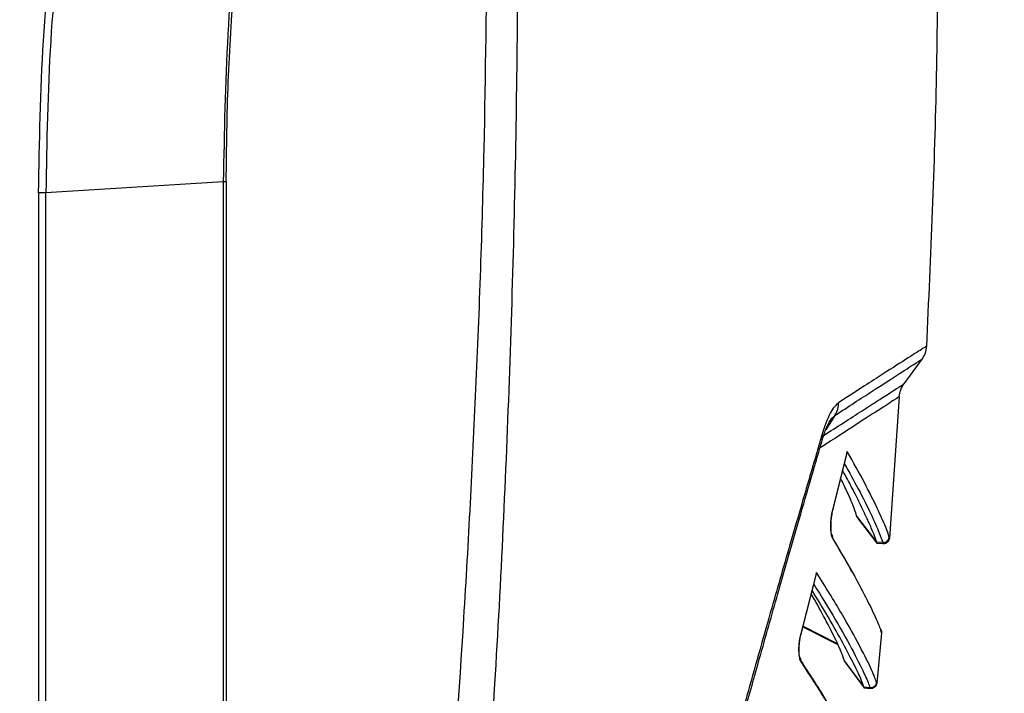
# Model space of a CAD drawing. Units: millimetres. Extents: x 12 to 408, y 5 to 292.
# Drawn here: x 212 to 228, y 205 to 217 of the extents above; entities that cross this region are included whole.
import ezdxf

# ---------------------------------------------------------------- set-up
doc = ezdxf.new("R2010")
doc.units = ezdxf.units.MM
doc.linetypes.add('CENTERX2', pattern=[20.32, 12.7, -2.54, 2.54, -2.54])
doc.layers.add('FORMAT', color=7, linetype='Continuous')

msp = doc.modelspace()

# ---------------------------------------------------------------- linework, layer by layer
at = {"color": 7, "linetype": 'Continuous', "lineweight": 25}
for p, q in [((212.6343, 213.6654), (215.5692, 213.8479)), ((227.126, 210.909), (226.8286, 210.4988)), ((226.7532, 210.2882), (226.5906, 207.9489)), ((225.6042, 209.8847), (225.6272, 209.922)), ((225.6519, 208.4181), (225.8827, 209.34)), ((225.8927, 209.3828), (225.6523, 208.4244)), ((225.8856, 209.3413), (225.8927, 209.3828)), ((226.0513, 208.308), (226.3782, 207.8827)), ((226.0554, 208.2912), (226.0516, 208.3082)), ((226.0554, 208.2912), (226.0516, 208.3082)), ((226.0554, 208.2912), (226.3824, 207.8651)), ((226.4789, 207.8745), (226.3785, 207.8829)), ((226.3824, 207.8651), (226.3823, 207.8656)), ((226.3824, 207.8651), (226.4835, 207.857)), ((226.4789, 207.8745), (226.4829, 207.8571)), ((226.5906, 207.9489), (226.5865, 207.9662)), ((225.3847, 207.3767), (225.1227, 206.3585)), ((225.3782, 207.3351), (225.3847, 207.3767)), ((225.1229, 206.3496), (225.3809, 207.354)), ((225.1567, 206.4811), (225.7349, 206.1888)), ((225.735, 206.1886), (225.1567, 206.481)), ((226.4547, 206.3929), (226.4453, 206.4389)), ((226.4502, 206.4284), (226.4487, 206.4382)), ((226.4502, 206.4284), (226.4487, 206.4382)), ((226.4577, 206.3801), (226.3793, 205.5473)), ((226.4544, 206.3944), (226.4577, 206.3801)), ((225.8479, 205.9125), (226.167, 205.481)), ((225.8503, 205.9012), (225.8479, 205.9125)), ((225.8503, 205.9012), (225.8506, 205.8995)), ((225.8506, 205.8997), (226.1696, 205.4676)), ((225.8506, 205.8995), (226.1696, 205.4674)), ((226.1651, 205.4679), (226.2706, 205.4575)), ((226.2671, 205.4709), (226.167, 205.481)), ((226.2671, 205.4709), (226.27, 205.4575)), ((226.3793, 205.5473), (226.3765, 205.5606))]:
    msp.add_line(p, q, dxfattribs=at)
at = {"color": 8, "linetype": 'Continuous', "lineweight": 25}
for p, q in [((225.6872, 209.979), (225.5352, 209.7411)), ((225.6272, 209.922), (225.6872, 209.979)), ((225.7296, 206.2002), (225.1587, 206.4888)), ((225.1224, 205.9025), (225.1379, 205.8782))]:
    msp.add_line(p, q, dxfattribs=at)
at = {"color": 7, "linetype": 'Continuous', "lineweight": 25}
for points, knots in [([(219.6193, 199.5511), (219.7586, 201.2728), (220.0372, 204.7165), (220.2974, 209.903), (220.4413, 215.0941), (220.4569, 220.2833), (220.3484, 225.4308), (220.1189, 230.5291), (219.7693, 235.5696), (219.3095, 240.5798), (218.9034, 243.8837), (218.7004, 245.5356)], [0, 0, 0, 0, 0.11200455, 0.22401353, 0.33601738, 0.44802063, 0.56002207, 0.67001902, 0.78001351, 0.89000683, 1, 1, 1, 1]), ([(216.2635, 221.2679), (216.1225, 220.4349), (215.8431, 218.7839), (215.6141, 216.3038), (215.584, 214.6615), (215.5691, 213.8479)], [0, 0, 0, 0, 0.3394254, 0.6727535, 1, 1, 1, 1]), ([(215.6169, 213.8509), (215.6235, 214.4004), (215.6364, 215.4904), (215.7378, 217.0802), (215.8882, 218.5712), (216.0756, 219.9529), (216.2325, 220.8311), (216.3092, 221.2607)], [0, 0, 0, 0, 0.2212962, 0.439011, 0.6411024, 0.8244301, 1, 1, 1, 1]), ([(227.3726, 220.1004), (227.3831, 218.6033), (227.404, 215.6091), (227.269, 212.6179), (227.2015, 211.1223)], [0, 0, 0, 0, 0.4999996, 1, 1, 1, 1]), ([(212.5134, 213.6619), (212.5269, 214.5025), (212.5538, 216.1821), (212.7371, 217.8528), (212.8287, 218.6873)], [0, 0, 0, 0, 0.5004793, 1, 1, 1, 1]), ([(212.9474, 218.675), (212.8564, 217.8423), (212.6744, 216.1768), (212.6476, 214.5026), (212.6342, 213.6655)], [0, 0, 0, 0, 0.5000012, 1, 1, 1, 1]), ([(215.5692, 213.8479), (215.5692, 210.1244), (215.5692, 202.6772), (215.5691, 191.4996), (215.5691, 184.0451), (215.5691, 180.3179)], [0, 0, 0, 0, 0.3333333, 0.6666666, 1, 1, 1, 1]), ([(215.5692, 213.8479), (215.5829, 213.8483), (215.6104, 213.8491), (215.6148, 213.8503), (215.6169, 213.8509)], [0, 0, 0, 0, 0.5000109, 1, 1, 1, 1]), ([(215.6169, 213.8509), (215.6169, 210.1272), (215.6169, 202.68), (215.6169, 191.5022), (215.6169, 184.0477), (215.6169, 180.3203)], [0, 0, 0, 0, 0.3333406, 0.6666595, 1, 1, 1, 1]), ([(212.6343, 213.6654), (212.6172, 213.6646), (212.583, 213.6628), (212.5366, 213.6622), (212.5134, 213.6619)], [0, 0, 0, 0, 0.5000022, 1, 1, 1, 1]), ([(212.5134, 213.6619), (212.5134, 209.8209), (212.5135, 202.1389), (212.5135, 190.6084), (212.5135, 182.9187), (212.5136, 179.0738)], [0, 0, 0, 0, 0.33333338, 0.66666671, 1, 1, 1, 1]), ([(212.6344, 179.075), (212.6344, 182.9202), (212.6344, 190.6104), (212.6343, 202.1416), (212.6343, 209.8242), (212.6343, 213.6654)], [0, 0, 0, 0, 0.3333334, 0.6666667, 1, 1, 1, 1]), ([(227.2015, 211.1223), (227.1854, 211.1121), (227.1523, 211.0914), (226.8776, 210.9163), (226.4361, 210.633), (225.9826, 210.3421), (225.7515, 210.1939)], [0, 0, 0, 0, 0.2350189, 0.4800448, 0.7350458, 1, 1, 1, 1]), ([(227.2015, 211.1223), (227.1966, 211.084), (227.1868, 211.0074), (227.1462, 210.9418), (227.126, 210.909)], [0, 0, 0, 0, 0.5003302, 1, 1, 1, 1]), ([(225.6872, 209.979), (225.9043, 210.1196), (226.3387, 210.4008), (226.7804, 210.687), (227.0716, 210.8745), (227.1079, 210.8975), (227.126, 210.909)], [0, 0, 0, 0, 0.2500066, 0.5000165, 0.7500129, 1, 1, 1, 1]), ([(225.4574, 209.6193), (225.5696, 209.6914), (225.8065, 209.8436), (226.11, 210.0387), (226.385, 210.2155), (226.5828, 210.3423), (226.7155, 210.427), (226.7885, 210.4734), (226.8236, 210.4956), (226.8271, 210.4979), (226.8286, 210.4988)], [0, 0, 0, 0, 0.1311814, 0.2771893, 0.4255265, 0.5915883, 0.7100969, 0.8291718, 0.9270031, 1, 1, 1, 1]), ([(226.7532, 210.2882), (226.7583, 210.326), (226.7684, 210.4015), (226.8086, 210.4664), (226.8286, 210.4988)], [0, 0, 0, 0, 0.4997091, 1, 1, 1, 1]), ([(226.7532, 210.2882), (226.7362, 210.2773), (226.702, 210.2556), (226.4268, 210.0782), (226.0093, 209.8072), (225.5981, 209.5405), (225.3926, 209.4072)], [0, 0, 0, 0, 0.2499169, 0.4998942, 0.7499246, 1, 1, 1, 1]), ([(225.7515, 210.1939), (225.703, 210.1468), (225.6013, 210.0481), (225.5162, 209.7895), (225.4717, 209.6542)], [0, 0, 0, 0, 0.4768542, 1, 1, 1, 1]), ([(225.6872, 209.979), (225.7058, 210.0118), (225.7432, 210.0775), (225.7487, 210.155), (225.7515, 210.1939)], [0, 0, 0, 0, 0.49879863, 1, 1, 1, 1]), ([(225.4766, 209.5678), (225.4993, 209.64), (225.5435, 209.7811), (225.5855, 209.8556), (225.606, 209.8921)], [0, 0, 0, 0, 0.5112689, 1, 1, 1, 1]), ([(225.4717, 209.6542), (225.4684, 209.643), (225.4546, 209.5957), (225.4237, 209.4894), (225.3172, 209.1231), (225.1606, 208.5855), (224.9658, 207.915), (224.8002, 207.3421), (224.63, 206.7494), (224.4479, 206.1099), (224.2653, 205.4616), (224.0958, 204.8528), (223.9273, 204.2412), (223.7468, 203.5767), (223.5691, 202.9101), (223.4401, 202.417), (223.3576, 202.0971), (223.3063, 201.8974), (223.253, 201.6882), (223.1977, 201.4695), (223.1404, 201.2412), (223.0609, 200.9219), (222.97, 200.5518), (222.878, 200.1717), (222.8144, 199.9057), (222.7814, 199.7665), (222.7695, 199.7161)], [0, 0, 0, 0, 0.0037791, 0.0158496, 0.0356044, 0.1258582, 0.1924529, 0.2516638, 0.3077523, 0.3782065, 0.4493834, 0.5054349, 0.5616879, 0.6319713, 0.7017243, 0.7564388, 0.7747011, 0.7938188, 0.8137908, 0.8346173, 0.8562983, 0.8788326, 0.9253216, 0.9610101, 0.9859014, 1, 1, 1, 1]), ([(222.786, 199.6143), (222.879, 200.0046), (223.0534, 200.7361), (223.3062, 201.7445), (223.5261, 202.5985), (223.7113, 203.3008), (223.8647, 203.8726), (224.0207, 204.4469), (224.2103, 205.1357), (224.4598, 206.0278), (224.7633, 207.0958), (225.1182, 208.3283), (225.3628, 209.1746), (225.4939, 209.6279)], [0, 0, 0, 0, 0.10878748, 0.2039145, 0.28534604, 0.35306247, 0.40706088, 0.45229863, 0.52213136, 0.61180904, 0.72135412, 0.85076853, 1, 1, 1, 1]), ([(226.5865, 207.9662), (226.5712, 208.0136), (226.5405, 208.1085), (226.3964, 208.4292), (226.1898, 208.8492), (225.9918, 209.205), (225.8927, 209.3828)], [0, 0, 0, 0, 0.2499302, 0.4998916, 0.7499165, 1, 1, 1, 1]), ([(226.3782, 207.8827), (226.3755, 207.8912), (226.3693, 207.9101), (226.3539, 207.9542), (226.3289, 208.0203), (226.2938, 208.1067), (226.253, 208.2005), (226.212, 208.2911), (226.1641, 208.3934), (226.1001, 208.5253), (226.0103, 208.7029), (225.9148, 208.8855), (225.8416, 209.0187), (225.8146, 209.0679)], [0, 0, 0, 0, 0.06498285, 0.14339701, 0.23610635, 0.34571318, 0.43610124, 0.50304652, 0.57654489, 0.67461777, 0.78428197, 0.92032382, 1, 1, 1, 1]), ([(226.0513, 208.308), (226.0388, 208.3469), (226.0128, 208.4277), (225.9219, 208.6521), (225.8214, 208.8592), (225.7824, 208.9394)], [0, 0, 0, 0, 0.3629857, 0.7532375, 1, 1, 1, 1]), ([(225.6523, 208.4244), (225.6458, 208.3954), (225.6335, 208.3406), (225.6224, 208.2495), (225.6175, 208.1683), (225.6177, 208.1009), (225.6212, 208.0461), (225.6275, 208.0021), (225.636, 207.9668), (225.6434, 207.9521), (225.6471, 207.9448)], [0, 0, 0, 0, 0.1777524, 0.3367083, 0.4769753, 0.5983913, 0.7007725, 0.8019268, 0.9017222, 1, 1, 1, 1]), ([(225.6405, 207.9951), (225.6375, 208.0011), (225.6316, 208.0132), (225.6244, 208.0523), (225.6202, 208.1032), (225.6194, 208.1627), (225.6222, 208.2254), (225.628, 208.2873), (225.6364, 208.3457), (225.6436, 208.379), (225.6473, 208.3957)], [0, 0, 0, 0, 0.12146712, 0.24498782, 0.37013186, 0.49625212, 0.62275454, 0.74910851, 0.87495218, 1, 1, 1, 1]), ([(225.9751, 207.3822), (225.9601, 207.411), (225.8773, 207.5692), (225.7507, 207.7814), (225.6471, 207.955)], [0, 0, 0, 0, 0.1819355, 1, 1, 1, 1]), ([(225.6471, 207.9448), (225.7635, 207.7482), (225.9965, 207.355), (226.2381, 206.8937), (226.4046, 206.5402), (226.4378, 206.443), (226.4544, 206.3944)], [0, 0, 0, 0, 0.2499244, 0.4998937, 0.7499188, 1, 1, 1, 1]), ([(226.3785, 207.8829), (226.379, 207.8808), (226.3798, 207.8767), (226.3811, 207.871), (226.3821, 207.8662), (226.3823, 207.8655), (226.3824, 207.8651)], [0, 0, 0, 0, 0.1836975, 0.3674181, 0.6836491, 1, 1, 1, 1]), ([(226.4789, 207.8745), (226.486, 207.8744), (226.5, 207.8742), (226.5256, 207.8806), (226.5532, 207.8964), (226.5731, 207.9211), (226.5835, 207.9453), (226.5855, 207.9591), (226.5865, 207.9662)], [0, 0, 0, 0, 0.13699996, 0.26734804, 0.50000236, 0.73265383, 0.8629951, 1, 1, 1, 1]), ([(226.482, 207.8574), (226.4907, 207.8572), (226.5086, 207.8569), (226.5356, 207.866), (226.5602, 207.8821), (226.5714, 207.898), (226.5771, 207.906)], [0, 0, 0, 0, 0.237906, 0.4880925, 0.7446492, 1, 1, 1, 1]), ([(226.5906, 207.9489), (226.5883, 207.9365), (226.5847, 207.9173), (226.5704, 207.8951), (226.5563, 207.8801), (226.5393, 207.8685), (226.515, 207.8579), (226.4956, 207.8574), (226.4829, 207.8571)], [0, 0, 0, 0, 0.23943268, 0.36834219, 0.49999626, 0.6316626, 0.76057083, 1, 1, 1, 1]), ([(226.3765, 205.5606), (226.3574, 205.6161), (226.3193, 205.7271), (226.1148, 206.1376), (225.8171, 206.6823), (225.5289, 207.1452), (225.3847, 207.3767)], [0, 0, 0, 0, 0.2499211, 0.499883, 0.7499146, 1, 1, 1, 1]), ([(226.167, 205.481), (226.153, 205.5235), (226.1257, 205.6062), (225.9948, 205.8812), (225.8031, 206.2464), (225.5796, 206.6464), (225.389, 206.9534), (225.3105, 207.0798)], [0, 0, 0, 0, 0.2216219, 0.4314252, 0.6376375, 0.8507506, 1, 1, 1, 1]), ([(225.8479, 205.9125), (225.8351, 205.9534), (225.81, 206.033), (225.6858, 206.2995), (225.522, 206.6248), (225.3682, 206.8985), (225.2966, 207.0258)], [0, 0, 0, 0, 0.270724, 0.5274499, 0.7801507, 1, 1, 1, 1]), ([(226.4505, 206.4241), (226.4526, 206.4191), (226.4586, 206.4052), (226.458, 206.3899), (226.4577, 206.3801)], [0, 0, 0, 0, 0.3551545, 1, 1, 1, 1]), ([(225.1227, 206.3585), (225.1168, 206.3333), (225.1057, 206.2854), (225.0954, 206.2091), (225.0901, 206.1407), (225.089, 206.0772), (225.0916, 206.019), (225.0986, 205.9678), (225.1088, 205.9273), (225.1179, 205.9107), (225.1224, 205.9025)], [0, 0, 0, 0, 0.1567422, 0.2977377, 0.4230947, 0.5327493, 0.6550986, 0.7738996, 0.8889362, 1, 1, 1, 1]), ([(225.1161, 205.9558), (225.1128, 205.9617), (225.1061, 205.9735), (225.0983, 206.0096), (225.0934, 206.056), (225.0921, 206.1104), (225.0943, 206.1684), (225.0999, 206.2268), (225.1083, 206.2831), (225.1158, 206.3165), (225.1196, 206.3332)], [0, 0, 0, 0, 0.1211472, 0.2443089, 0.3690893, 0.4949654, 0.6213939, 0.7479247, 0.8742144, 1, 1, 1, 1]), ([(226.0037, 204.4421), (225.9609, 204.5266), (225.8535, 204.7382), (225.5627, 205.2462), (225.2645, 205.7064), (225.1232, 205.9245)], [0, 0, 0, 0, 0.25924733, 0.64900526, 1, 1, 1, 1]), ([(225.1379, 205.8782), (225.2918, 205.6418), (225.6049, 205.1607), (225.9291, 204.5941), (226.154, 204.1639), (226.1944, 204.0493), (226.2146, 203.9921)], [0, 0, 0, 0, 0.2434227, 0.4955592, 0.7477519, 1, 1, 1, 1]), ([(226.167, 205.481), (226.1679, 205.4765), (226.1692, 205.4696), (226.1694, 205.4685), (226.1695, 205.4682)], [0, 0, 0, 0, 0.6400199, 1, 1, 1, 1]), ([(226.3765, 205.5606), (226.3739, 205.5482), (226.37, 205.5292), (226.3553, 205.5073), (226.3409, 205.4926), (226.3237, 205.4813), (226.2993, 205.4712), (226.2798, 205.471), (226.2671, 205.4709)], [0, 0, 0, 0, 0.2394185, 0.3683124, 0.4999575, 0.6316216, 0.760526, 1, 1, 1, 1]), ([(226.3793, 205.5473), (226.3768, 205.5349), (226.3728, 205.5159), (226.3581, 205.4939), (226.3437, 205.4792), (226.3265, 205.4679), (226.3021, 205.4578), (226.2826, 205.4576), (226.27, 205.4575)], [0, 0, 0, 0, 0.2394586, 0.3683651, 0.5000207, 0.6316595, 0.7605663, 1, 1, 1, 1])]:
    msp.add_open_spline(points, degree=3, knots=knots, dxfattribs=at)
at = {"color": 8, "linetype": 'Continuous', "lineweight": 25}
for points, knots in [([(219.9318, 218.1096), (219.9189, 216.8673), (219.8923, 214.3035), (219.7571, 210.4729), (219.5574, 206.6801), (219.3044, 203.0623), (219.0888, 200.7146), (218.9836, 199.569)], [0, 0, 0, 0, 0.2007415, 0.4142999, 0.6187005, 0.8139397, 1, 1, 1, 1]), ([(225.4769, 209.5738), (225.4777, 209.5753), (225.4902, 209.5984), (225.4806, 209.6272), (225.4717, 209.6542)], [0, 0, 0, 0, 0.0623024, 1, 1, 1, 1]), ([(225.8436, 209.1836), (225.9236, 209.0393), (226.1007, 208.7201), (226.2906, 208.3323), (226.4333, 208.0153), (226.4637, 207.9215), (226.4789, 207.8745)], [0, 0, 0, 0, 0.2156847, 0.4770243, 0.7384747, 1, 1, 1, 1]), ([(225.6466, 208.3954), (225.6483, 208.3978), (225.6543, 208.4063), (225.6531, 208.4168), (225.6523, 208.4244)], [0, 0, 0, 0, 0.2773115, 1, 1, 1, 1]), ([(225.6399, 207.995), (225.6429, 207.9875), (225.6493, 207.9716), (225.6479, 207.954), (225.6471, 207.9448)], [0, 0, 0, 0, 0.4714885, 1, 1, 1, 1]), ([(225.3376, 207.1853), (225.4622, 206.9845), (225.7282, 206.5556), (226.0082, 206.0414), (226.2105, 205.6357), (226.2483, 205.5258), (226.2671, 205.4709)], [0, 0, 0, 0, 0.2268852, 0.4845125, 0.7422306, 1, 1, 1, 1]), ([(226.4477, 206.4377), (226.4496, 206.433), (226.4555, 206.4193), (226.4548, 206.4043), (226.4544, 206.3944)], [0, 0, 0, 0, 0.343299, 1, 1, 1, 1]), ([(225.119, 206.3329), (225.1206, 206.3351), (225.1261, 206.3425), (225.1241, 206.3519), (225.1227, 206.3585)], [0, 0, 0, 0, 0.2978239, 1, 1, 1, 1]), ([(225.1159, 205.9558), (225.1191, 205.9472), (225.1255, 205.9303), (225.1234, 205.9117), (225.1224, 205.9025)], [0, 0, 0, 0, 0.50417754, 1, 1, 1, 1])]:
    msp.add_open_spline(points, degree=3, knots=knots, dxfattribs=at)
at = {"layer": 'FORMAT', "linetype": 'CENTERX2'}
msp.add_circle((204.5169, 224.6837), 39.3905, dxfattribs=at)

doc.saveas('drawing.dxf')
